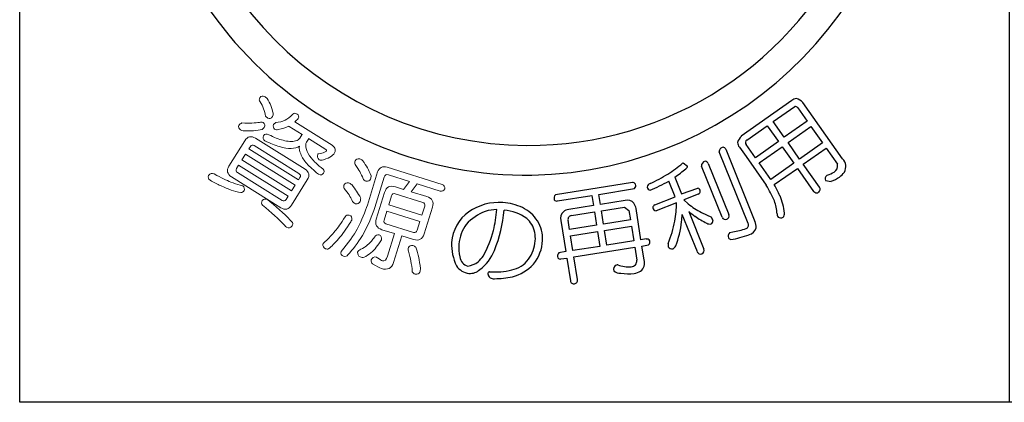
# Model space of a CAD drawing. Units: inches. Extents: x -99 to 708, y 665 to 1225.
# Drawn here: x -99 to -70, y 665 to 676 of the extents above; entities that cross this region are included whole.
import ezdxf

# ---------------------------------------------------------------- set-up
doc = ezdxf.new("R2010")
doc.units = ezdxf.units.IN
doc.header["$MEASUREMENT"] = 0
doc.layers.add('図枠', color=7, linetype='Continuous')
doc.layers.add('図枠-ﾏｰｸ', color=251, linetype='Continuous')

# ---------------------------------------------------------------- blocks, each defined once
blk = doc.blocks.new('A$C5C304B90')
at = {"layer": '図枠-ﾏｰｸ', "color": 251}
for p, q in [((7.833, -8.955), (6.355, -9.997)), ((7.289, -9.569), (7.92, -9.13)), ((8.014, -9.171), (8.286, -9.558)), ((9.324, -10.662), (8.159, -9.009)), ((6.519, -10.112), (7.116, -9.691)), ((7.116, -9.691), (7.442, -10.153)), ((7.615, -10.031), (7.289, -9.569)), ((8.286, -9.558), (7.615, -10.031)), ((7.724, -10.185), (8.395, -9.712)), ((8.395, -9.712), (8.736, -10.195)), ((5.899, -10.379), (6.756, -12.496)), ((6.3, -10.32), (6.495, -10.597)), ((6.769, -10.628), (6.497, -10.241)), ((7.442, -10.153), (6.769, -10.628)), ((6.877, -10.782), (7.551, -10.307)), ((7.551, -10.307), (7.892, -10.791)), ((8.065, -10.669), (7.724, -10.185)), ((8.736, -10.195), (8.065, -10.669)), ((8.171, -10.818), (8.841, -10.345)), ((8.841, -10.345), (9.17, -10.819)), ((6.557, -12.552), (5.709, -10.457)), ((6.495, -10.597), (7.086, -11.437)), ((4.63, -10.793), (4.651, -10.782)), ((4.651, -10.782), (4.777, -10.872)), ((5.793, -12.375), (5.188, -10.88)), ((5.384, -10.801), (5.99, -12.296)), ((7.219, -11.266), (6.877, -10.782)), ((7.892, -10.791), (7.219, -11.266)), ((7.32, -11.418), (7.998, -10.94)), ((7.998, -10.94), (8.474, -11.616)), ((8.647, -11.494), (8.171, -10.818)), ((4.407, -11.199), (4.606, -11.691)), ((8.875, -11.137), (8.857, -11.147)), ((3.161, -11.359), (0.906, -11.72)), ((2.181, -11.704), (3.228, -11.53)), ((4.412, -11.77), (4.228, -11.315)), ((4.606, -11.691), (5.083, -11.516)), ((8.821, -11.297), (8.988, -11.321)), ((0.966, -11.896), (1.972, -11.737)), ((1.972, -11.737), (2.018, -12.033)), ((2.228, -12), (2.181, -11.704)), ((3.821, -12.01), (4.412, -11.77)), ((5.091, -11.692), (4.674, -11.861)), ((2.018, -12.033), (1.296, -12.146)), ((2.95, -11.886), (2.228, -12)), ((2.257, -12.186), (2.931, -12.08)), ((2.931, -12.08), (3.063, -12.177)), ((4.457, -11.949), (3.857, -12.187)), ((4.674, -11.861), (4.797, -11.982)), ((1.374, -12.325), (2.048, -12.219)), ((2.048, -12.219), (2.109, -12.606)), ((2.318, -12.573), (2.257, -12.186)), ((3.063, -12.177), (3.106, -12.449)), ((3.413, -13.035), (3.269, -12.12)), ((5.066, -13.384), (4.623, -12.289)), ((4.813, -12.203), (5.259, -13.305)), ((5.185, -12.233), (5.484, -12.375)), ((1.068, -12.467), (1.211, -13.381)), ((1.32, -12.73), (1.278, -12.457)), ((2.109, -12.606), (1.32, -12.73)), ((3.106, -12.449), (2.318, -12.573)), ((2.347, -12.759), (3.136, -12.635)), ((3.136, -12.635), (3.203, -13.068)), ((1.35, -12.916), (2.138, -12.792)), ((1.418, -13.349), (1.35, -12.916)), ((2.138, -12.792), (2.206, -13.225)), ((2.415, -13.192), (2.347, -12.759)), ((6.016, -12.823), (6.111, -12.802)), ((2.206, -13.225), (1.418, -13.349)), ((1.447, -13.536), (3.233, -13.254)), ((3.203, -13.068), (2.415, -13.192)), ((3.233, -13.254), (3.292, -13.633)), ((3.57, -13.01), (3.413, -13.035)), ((3.442, -13.221), (3.639, -13.182)), ((3.505, -13.623), (3.442, -13.221)), ((1.211, -13.381), (1.008, -13.419)), ((1.552, -14.2), (1.447, -13.536)), ((1.069, -13.595), (1.241, -13.568)), ((1.241, -13.568), (1.346, -14.233))]:
    blk.add_line(p, q, dxfattribs=at)
at = {"layer": '図枠-ﾏｰｸ', "color": 251, "lineweight": 0}
for p, q in [((-8.172, -10.521), (-8.279, -10.692)), ((-6.721, -11.429), (-8.172, -10.521)), ((-8.279, -10.692), (-6.828, -11.6)), ((-6.828, -11.6), (-6.721, -11.429))]:
    blk.add_line(p, q, dxfattribs=at)
at = {"layer": '図枠-ﾏｰｸ', "color": 251}
for centre, radius, start, end in [((-0.015, 0.286), 11.427, 271.1533, 0.3289), ((0.068, 0.206), 11.345, 180.0018, 270.7399), ((0.143, 0.282), 10.551, 180.4185, 269.593), ((0.126, 0.118), 10.386, 269.6827, 336.4797), ((7.979, -9.116), 0.218, 91.3761, 132.192), ((7.858, -9.303), 0.421, 44.3693, 73.997), ((7.94, -9.211), 0.0838, 28.546, 103.6582), ((6.647, -10.298), 0.419, 133.9665, 163.5942), ((5.832, -10.445), 0.124, 94.4925, 185.6221), ((5.808, -10.419), 0.0991, 23.7134, 82.0102), ((6.46, -10.176), 0.216, 181.141, 221.9569), ((6.563, -10.186), 0.0862, 120.9012, 219.7109), ((9.089, -10.889), 0.328, 330.9899, 44.0415), ((2.458, -8.294), 3.311, 301.8377, 311.0002), ((-1.618, -2.94), 10.224, 306.1077, 308.3995), ((4.684, -10.872), 0.0939, 301.1847, 359.4816), ((5.32, -10.865), 0.133, 99.2114, 186.417), ((5.289, -10.835), 0.101, 19.7665, 84.4552), ((8.978, -10.874), 0.2, 298.8731, 16.0333), ((0.433, -4.718), 7.419, 295.9755, 300.5585), ((8.93, -11.244), 0.121, 126.8036, 205.9991), ((8.608, -10.267), 0.91, 287.0621, 300.7967), ((8.484, -10.043), 1.373, 291.5313, 302.9809), ((8.898, -10.727), 0.575, 305.4475, 326.0186), ((3.175, -11.452), 0.0937, 29.5428, 98.4366), ((3.144, -11.446), 0.119, 315.058, 19.7466), ((3.722, -11.512), 0.131, 108.0167, 170.5856), ((3.702, -11.473), 0.11, 189.4322, 260.4108), ((1.744, -6.913), 5.055, 292.5614, 299.4348), ((5.031, -11.629), 0.124, 9.0312, 65.1761), ((4.36, -13.156), 3.223, 23.063, 32.2255), ((3.34, -13.688), 4.582, 25.1192, 29.7023), ((8.561, -11.554), 0.105, 305.6083, 34.7828), ((0.992, -11.813), 0.126, 132.5236, 201.4173), ((5.062, -11.606), 0.0916, 288.9529, 357.8466), ((5.753, -12.468), 1.881, 6.6401, 22.6567), ((8.561, -11.544), 0.113, 219.3103, 302.5375), ((-0.746, -13.51), 1.571, 85.9026, 124.4948), ((-0.756, -13.592), 1.654, 65.1663, 85.7373), ((-0.47, -13.003), 0.998, 31.7711, 65.8942), ((0.95, -11.802), 0.0954, 217.0697, 279.6387), ((3.022, -12.116), 0.241, 40.4664, 107.2634), ((2.876, -12.182), 0.398, 8.9546, 34.0638), ((3.853, -12.097), 0.0928, 110.1336, 181.1122), ((3.873, -12.072), 0.116, 193.1983, 262.092), ((1.081, -11.917), 3.376, 350.2893, 359.4518), ((6.559, -9.689), 2.892, 232.4757, 241.6381), ((6.024, -12.352), 1.38, 3.4076, 19.4243), ((-0.914, -13.205), 1.225, 126.0843, 175.714), ((-0.644, -13.534), 1.425, 110.7476, 138.1187), ((-0.791, -13.387), 1.238, 90.7762, 106.7929), ((-8.503, -11.262), 7.746, 348.8397, 353.4228), ((-4.414, -11.868), 3.828, 337.3193, 355.6149), ((-0.735, -13.539), 1.385, 54.6162, 84.2438), ((1.307, -12.395), 0.25, 132.1731, 196.8618), ((1.347, -12.5), 0.357, 98.2087, 125.5798), ((1.385, -12.434), 0.11, 95.5506, 192.4615), ((1.897, -12.162), 2.728, 352.7389, 357.3219), ((6.7, -9.946), 2.942, 230.0849, 234.668), ((6.408, -10.316), 2.471, 235.2274, 244.3899), ((4.858, -12.687), 0.699, 17.337, 26.4994), ((5.89, -12.332), 0.106, 204.2672, 291.4728), ((5.895, -12.334), 0.102, 288.8892, 21.96), ((7.563, -12.274), 0.161, 178.451, 214.8122), ((7.511, -12.258), 0.135, 233.2463, 300.0433), ((7.451, -12.262), 0.17, 318.7512, 3.9909), ((-0.729, -13.282), 1.201, 144.3945, 174.0221), ((-0.471, -13.011), 0.807, 32.1515, 48.1682), ((-0.526, -12.994), 0.845, 355.1244, 29.2475), ((-0.479, -13.01), 1.01, 357.7243, 31.8473), ((0.228, -11.593), 4.275, 338.7685, 347.931), ((1.582, -12.152), 3.043, 339.5847, 353.3192), ((5.434, -12.4), 0.173, 237.2106, 282.4503), ((5.418, -12.475), 0.107, 299.6186, 357.9155), ((6.459, -12.601), 0.109, 288.2149, 27.0246), ((6.523, -12.618), 0.271, 282.3286, 347.0172), ((6.36, -12.656), 0.427, 356.941, 22.0502), ((-4.763, -11.627), 4.023, 332.1731, 343.6227), ((6.093, -12.924), 0.127, 127.5373, 204.6975), ((6.21, -12.725), 0.343, 227.3018, 241.0363), ((5.603, -10.279), 2.782, 279.1246, 290.5742), ((5.702, -10.368), 2.468, 279.5422, 288.7046), ((-0.659, -13.165), 1.477, 177.9995, 205.3706), ((-0.737, -13.248), 1.19, 175.5914, 193.8871), ((-0.725, -12.989), 1.044, 323.8877, 355.7661), ((-0.662, -12.996), 1.194, 321.0442, 357.4053), ((3.584, -13.107), 0.0975, 29.3158, 98.2096), ((3.557, -13.096), 0.118, 313.6379, 18.3266), ((4.813, -13.179), 0.601, 176.3606, 185.5231), ((4.319, -13.185), 0.117, 206.4076, 287.6254), ((4.238, -13.105), 0.223, 301.2548, 330.8824), ((-1.59, -13.508), 0.303, 184.9101, 255.8888), ((-2.346, -12.639), 1.432, 313.6336, 322.796), ((-2.083, -12.874), 1.29, 306.7647, 338.6432), ((1.091, -13.51), 0.123, 132.4951, 203.4738), ((1.051, -13.508), 0.0887, 215.0119, 281.8089), ((5.162, -13.346), 0.104, 201.5162, 292.6459), ((5.162, -13.344), 0.105, 292.5021, 21.6766), ((-1.559, -13.491), 0.533, 215.2503, 262.6895), ((-1.717, -13.239), 0.565, 275.406, 309.529), ((-0.545, -13.102), 0.832, 282.0057, 322.8216), ((-0.696, -12.845), 1.318, 284.9682, 316.8466), ((2.747, -13.9), 0.138, 113.6321, 196.8593), ((2.795, -14.785), 1.017, 93.5177, 95.8095), ((3.045, -12.91), 0.915, 250.0377, 275.1469), ((3.123, -13.652), 0.17, 271.4166, 6.4146), ((3.216, -13.712), 0.303, 308.2768, 17.1705), ((-1.602, -13.584), 0.436, 266.7113, 311.951), ((-1.004, -14.035), 0.0708, 106.6799, 175.5737), ((-0.909, -14.009), 0.167, 186.8788, 279.9496), ((-0.838, -12.143), 1.834, 264.1692, 284.7403), ((-0.894, -11.527), 2.646, 270.3086, 281.7582), ((2.812, -13.71), 0.303, 229.4901, 272.5219), ((3.053, -12.409), 1.62, 261.9057, 275.6402), ((3.131, -13.512), 0.515, 279.1206, 301.9629), ((1.443, -14.225), 0.0974, 184.5469, 283.3566), ((1.459, -14.224), 0.0961, 273.6047, 14.2988)]:
    blk.add_arc(centre, radius, start, end, dxfattribs=at)
at = {"layer": '図枠-ﾏｰｸ', "color": 251, "lineweight": 0}
for points in [[(-7.746, -8.992), (-7.78, -8.961), (-7.783, -8.92), (-7.754, -8.87)], [(-7.754, -8.87), (-7.717, -8.82), (-7.671, -8.809), (-7.615, -8.836)], [(-7.615, -8.836), (-7.598, -8.847), (-7.573, -8.868), (-7.54, -8.898)], [(-7.54, -8.898), (-7.456, -9.028), (-7.399, -9.171), (-7.37, -9.326)], [(-7.586, -9.414), (-7.612, -9.261), (-7.665, -9.121), (-7.746, -8.992)], [(-7.526, -9.466), (-7.55, -9.449), (-7.57, -9.431), (-7.586, -9.414)], [(-7.386, -9.422), (-7.427, -9.48), (-7.473, -9.494), (-7.526, -9.466)], [(-7.37, -9.326), (-7.361, -9.356), (-7.367, -9.388), (-7.386, -9.422)], [(-7.015, -9.526), (-6.948, -9.5), (-6.871, -9.443), (-6.785, -9.356)], [(-6.785, -9.356), (-6.757, -9.32), (-6.716, -9.317), (-6.663, -9.348)], [(-6.63, -9.482), (-6.666, -9.518), (-6.701, -9.55), (-6.734, -9.578)], [(-6.663, -9.348), (-6.616, -9.382), (-6.605, -9.427), (-6.63, -9.482)], [(-8.319, -9.815), (-8.374, -9.773), (-8.39, -9.73), (-8.369, -9.684)], [(-8.369, -9.684), (-8.346, -9.648), (-8.316, -9.623), (-8.279, -9.61)], [(-8.279, -9.61), (-8.171, -9.614), (-8.074, -9.615), (-7.988, -9.613)], [(-7.692, -9.801), (-7.837, -9.833), (-8.021, -9.848), (-8.247, -9.845)], [(-7.988, -9.613), (-7.901, -9.606), (-7.827, -9.6), (-7.767, -9.593)], [(-7.767, -9.593), (-7.731, -9.579), (-7.695, -9.581), (-7.658, -9.6)], [(-7.628, -9.739), (-7.641, -9.76), (-7.663, -9.781), (-7.692, -9.801)], [(-7.658, -9.6), (-7.61, -9.637), (-7.6, -9.683), (-7.628, -9.739)], [(-7.325, -9.793), (-7.363, -9.755), (-7.372, -9.71), (-7.354, -9.658)], [(-7.354, -9.658), (-7.343, -9.64), (-7.321, -9.621), (-7.289, -9.6)], [(-7.216, -9.806), (-7.254, -9.819), (-7.29, -9.815), (-7.325, -9.793)], [(-7.289, -9.6), (-7.188, -9.592), (-7.097, -9.567), (-7.015, -9.526)], [(-6.91, -9.702), (-6.993, -9.745), (-7.095, -9.78), (-7.216, -9.806)], [(-6.893, -9.716), (-6.9, -9.712), (-6.906, -9.707), (-6.91, -9.702)], [(-6.515, -9.953), (-6.515, -9.953), (-6.893, -9.716), (-6.893, -9.716)], [(-6.734, -9.578), (-6.734, -9.578), (-5.64, -10.263), (-5.64, -10.263)], [(-8.247, -9.845), (-8.276, -9.837), (-8.3, -9.827), (-8.319, -9.815)], [(-8.195, -10.131), (-8.115, -10.003), (-8.011, -9.979), (-7.883, -10.059)], [(-7.883, -10.059), (-7.883, -10.059), (-6.432, -10.967), (-6.432, -10.967)], [(-7.605, -10.13), (-7.656, -10.094), (-7.67, -10.046), (-7.649, -9.989)], [(-7.649, -9.989), (-7.611, -9.928), (-7.559, -9.916), (-7.495, -9.954)], [(-7.495, -9.954), (-7.339, -10.032), (-7.199, -10.087), (-7.075, -10.118)], [(-6.709, -10.135), (-6.646, -10.116), (-6.604, -10.09), (-6.583, -10.056)], [(-6.583, -10.056), (-6.583, -10.056), (-6.524, -9.962), (-6.524, -9.962)], [(-6.524, -9.962), (-6.522, -9.958), (-6.519, -9.955), (-6.515, -9.953)], [(-6.332, -10.082), (-6.332, -10.082), (-6.391, -10.176), (-6.391, -10.176)], [(-6.328, -10.07), (-6.328, -10.074), (-6.33, -10.078), (-6.332, -10.082)], [(-5.823, -10.386), (-5.823, -10.386), (-6.328, -10.07), (-6.328, -10.07)], [(-8.66, -10.874), (-8.66, -10.874), (-8.195, -10.131), (-8.195, -10.131)], [(-8.034, -10.301), (-8.034, -10.301), (-8.075, -10.366), (-8.075, -10.366)], [(-8.075, -10.366), (-8.075, -10.366), (-6.624, -11.274), (-6.624, -11.274)], [(-7.919, -10.274), (-7.966, -10.244), (-8.004, -10.253), (-8.034, -10.301)], [(-6.612, -11.091), (-6.612, -11.091), (-7.919, -10.274), (-7.919, -10.274)], [(-7.183, -10.302), (-7.311, -10.269), (-7.452, -10.211), (-7.605, -10.13)], [(-6.84, -10.356), (-6.936, -10.362), (-7.051, -10.344), (-7.183, -10.302)], [(-7.075, -10.118), (-6.931, -10.157), (-6.809, -10.162), (-6.709, -10.135)], [(-6.596, -10.293), (-6.658, -10.335), (-6.74, -10.356), (-6.84, -10.356)], [(-6.558, -10.518), (-6.594, -10.44), (-6.606, -10.365), (-6.596, -10.293)], [(-6.391, -10.176), (-6.419, -10.22), (-6.419, -10.289), (-6.393, -10.384)], [(-6.393, -10.384), (-6.374, -10.462), (-6.324, -10.549), (-6.245, -10.645)], [(-5.807, -10.436), (-5.795, -10.417), (-5.801, -10.4), (-5.823, -10.386)], [(-5.64, -10.263), (-5.537, -10.327), (-5.518, -10.413), (-5.585, -10.52)], [(-6.378, -10.799), (-6.457, -10.711), (-6.517, -10.617), (-6.558, -10.518)], [(-6.245, -10.645), (-6.177, -10.731), (-6.064, -10.837), (-5.904, -10.964)], [(-6.014, -10.691), (-6.064, -10.645), (-6.079, -10.591), (-6.06, -10.53)], [(-6.06, -10.53), (-6.058, -10.526), (-6.053, -10.522), (-6.045, -10.518)], [(-6.045, -10.518), (-5.963, -10.503), (-5.903, -10.487), (-5.865, -10.469)], [(-5.66, -10.587), (-5.708, -10.62), (-5.785, -10.654), (-5.893, -10.689)], [(-5.865, -10.469), (-5.832, -10.456), (-5.813, -10.444), (-5.807, -10.436)], [(-5.585, -10.52), (-5.597, -10.534), (-5.622, -10.557), (-5.66, -10.587)], [(-4.966, -10.724), (-4.937, -10.675), (-4.892, -10.653), (-4.829, -10.66)], [(-4.829, -10.66), (-4.797, -10.67), (-4.769, -10.687), (-4.744, -10.712)], [(-8.588, -11.186), (-8.716, -11.106), (-8.74, -11.002), (-8.66, -10.874)], [(-8.437, -10.944), (-8.468, -10.994), (-8.459, -11.033), (-8.412, -11.062)], [(-8.378, -10.85), (-8.378, -10.85), (-8.437, -10.944), (-8.437, -10.944)], [(-6.927, -11.758), (-6.927, -11.758), (-8.378, -10.85), (-8.378, -10.85)], [(-6.039, -11.11), (-6.183, -10.998), (-6.297, -10.894), (-6.378, -10.799)], [(-5.893, -10.689), (-5.944, -10.709), (-5.984, -10.709), (-6.014, -10.691)], [(-5.904, -10.964), (-5.869, -10.998), (-5.863, -11.036), (-5.887, -11.077)], [(-4.963, -10.829), (-4.973, -10.785), (-4.974, -10.75), (-4.966, -10.724)], [(-4.829, -11.036), (-4.86, -10.977), (-4.905, -10.908), (-4.963, -10.829)], [(-4.744, -10.712), (-4.686, -10.795), (-4.638, -10.867), (-4.601, -10.929)], [(-4.601, -10.929), (-4.567, -10.994), (-4.531, -11.07), (-4.493, -11.157)], [(-4.303, -11.047), (-4.261, -10.911), (-4.167, -10.865), (-4.023, -10.91)], [(-4.023, -10.91), (-4.023, -10.91), (-2.413, -11.411), (-2.413, -11.411)], [(-9.213, -11.289), (-9.267, -11.248), (-9.282, -11.201), (-9.256, -11.149)], [(-9.256, -11.149), (-9.215, -11.091), (-9.162, -11.076), (-9.096, -11.103)], [(-9.096, -11.103), (-8.994, -11.161), (-8.901, -11.21), (-8.817, -11.248)], [(-8.817, -11.248), (-8.741, -11.286), (-8.669, -11.317), (-8.602, -11.342)], [(-7.138, -12.094), (-7.138, -12.094), (-8.588, -11.186), (-8.588, -11.186)], [(-8.412, -11.062), (-8.412, -11.062), (-7.106, -11.88), (-7.106, -11.88)], [(-6.624, -11.274), (-6.624, -11.274), (-6.583, -11.208), (-6.583, -11.208)], [(-6.583, -11.208), (-6.554, -11.161), (-6.564, -11.122), (-6.612, -11.091)], [(-6.432, -10.967), (-6.308, -11.044), (-6.285, -11.147), (-6.365, -11.275)], [(-5.887, -11.077), (-5.923, -11.131), (-5.973, -11.142), (-6.039, -11.11)], [(-4.727, -11.25), (-4.76, -11.17), (-4.794, -11.099), (-4.829, -11.036)], [(-4.646, -11.314), (-4.685, -11.302), (-4.712, -11.281), (-4.727, -11.25)], [(-4.604, -12.016), (-4.604, -12.016), (-4.303, -11.047), (-4.303, -11.047)], [(-4.493, -11.157), (-4.494, -11.189), (-4.5, -11.222), (-4.511, -11.255)], [(-4.112, -11.194), (-4.112, -11.194), (-4.388, -12.083), (-4.388, -12.083)], [(-3.988, -11.132), (-4.052, -11.112), (-4.093, -11.133), (-4.112, -11.194)], [(-3.373, -11.323), (-3.373, -11.323), (-3.988, -11.132), (-3.988, -11.132)], [(-8.909, -11.446), (-8.999, -11.405), (-9.101, -11.352), (-9.213, -11.289)], [(-8.595, -11.577), (-8.691, -11.544), (-8.796, -11.5), (-8.909, -11.446)], [(-8.602, -11.342), (-8.513, -11.379), (-8.424, -11.408), (-8.336, -11.432)], [(-8.336, -11.432), (-8.301, -11.434), (-8.275, -11.441), (-8.257, -11.452)], [(-8.257, -11.452), (-8.21, -11.494), (-8.196, -11.541), (-8.214, -11.593)], [(-6.365, -11.275), (-6.365, -11.275), (-6.831, -12.019), (-6.831, -12.019)], [(-5.285, -11.531), (-5.297, -11.488), (-5.3, -11.454), (-5.292, -11.428)], [(-5.292, -11.428), (-5.261, -11.379), (-5.215, -11.359), (-5.153, -11.368)], [(-5.142, -11.719), (-5.179, -11.666), (-5.227, -11.603), (-5.285, -11.531)], [(-5.153, -11.368), (-5.123, -11.377), (-5.093, -11.393), (-5.064, -11.418)], [(-5.064, -11.418), (-5.003, -11.493), (-4.955, -11.557), (-4.919, -11.609)], [(-4.511, -11.255), (-4.536, -11.308), (-4.581, -11.328), (-4.646, -11.314)], [(-4.099, -11.643), (-4.05, -11.485), (-3.945, -11.431), (-3.785, -11.481)], [(-3.785, -11.481), (-3.785, -11.481), (-3.548, -11.555), (-3.548, -11.555)], [(-3.548, -11.555), (-3.548, -11.555), (-3.373, -11.323), (-3.373, -11.323)], [(-3.148, -11.394), (-3.148, -11.394), (-3.323, -11.624), (-3.323, -11.624)], [(-2.473, -11.604), (-2.473, -11.604), (-3.148, -11.394), (-3.148, -11.394)], [(-2.336, -11.542), (-2.363, -11.594), (-2.409, -11.615), (-2.473, -11.604)], [(-2.413, -11.411), (-2.353, -11.436), (-2.328, -11.48), (-2.336, -11.542)], [(-8.313, -11.651), (-8.41, -11.632), (-8.504, -11.607), (-8.595, -11.577)], [(-8.214, -11.593), (-8.233, -11.624), (-8.266, -11.644), (-8.313, -11.651)], [(-7.683, -11.885), (-7.645, -11.835), (-7.595, -11.826), (-7.534, -11.857)], [(-6.986, -11.852), (-6.986, -11.852), (-6.927, -11.758), (-6.927, -11.758)], [(-5.036, -11.911), (-5.074, -11.838), (-5.109, -11.774), (-5.142, -11.719)], [(-4.919, -11.609), (-4.88, -11.669), (-4.84, -11.737), (-4.8, -11.811)], [(-4.8, -11.811), (-4.801, -11.848), (-4.806, -11.881), (-4.815, -11.911)], [(-4.342, -12.425), (-4.342, -12.425), (-4.099, -11.643), (-4.099, -11.643)], [(-3.894, -11.746), (-3.894, -11.746), (-3.975, -12.006), (-3.975, -12.006)], [(-3.787, -11.685), (-3.84, -11.669), (-3.876, -11.689), (-3.894, -11.746)], [(-2.979, -11.937), (-2.979, -11.937), (-3.787, -11.685), (-3.787, -11.685)], [(-3.323, -11.624), (-3.323, -11.624), (-2.864, -11.767), (-2.864, -11.767)], [(-2.864, -11.767), (-2.705, -11.817), (-2.649, -11.921), (-2.698, -12.079)], [(-7.677, -12.02), (-7.712, -11.986), (-7.714, -11.941), (-7.683, -11.885)], [(-7.026, -12.617), (-7.204, -12.426), (-7.421, -12.227), (-7.677, -12.02)], [(-7.534, -11.857), (-7.513, -11.87), (-7.486, -11.892), (-7.454, -11.922)], [(-7.454, -11.922), (-7.194, -12.131), (-6.975, -12.332), (-6.795, -12.528)], [(-6.831, -12.019), (-6.911, -12.147), (-7.013, -12.172), (-7.138, -12.094)], [(-7.106, -11.88), (-7.057, -11.911), (-7.017, -11.901), (-6.986, -11.852)], [(-4.952, -11.976), (-4.993, -11.962), (-5.021, -11.941), (-5.036, -11.911)], [(-4.815, -11.911), (-4.843, -11.965), (-4.888, -11.987), (-4.952, -11.976)], [(-4.901, -12.722), (-4.764, -12.446), (-4.665, -12.211), (-4.604, -12.016)], [(-4.388, -12.083), (-4.465, -12.331), (-4.587, -12.608), (-4.752, -12.911)], [(-3.975, -12.006), (-3.975, -12.006), (-3.006, -12.308), (-3.006, -12.308)], [(-3.006, -12.308), (-3.006, -12.308), (-2.925, -12.047), (-2.925, -12.047)], [(-2.925, -12.047), (-2.908, -11.99), (-2.925, -11.953), (-2.979, -11.937)], [(-2.698, -12.079), (-2.698, -12.079), (-2.941, -12.86), (-2.941, -12.86)], [(-5.548, -12.774), (-5.472, -12.691), (-5.375, -12.553), (-5.256, -12.358)], [(-5.256, -12.358), (-5.226, -12.318), (-5.186, -12.301), (-5.136, -12.308)], [(-5.136, -12.308), (-5.068, -12.331), (-5.044, -12.382), (-5.064, -12.46)], [(-4.033, -12.193), (-4.033, -12.193), (-4.114, -12.454), (-4.114, -12.454)], [(-3.064, -12.494), (-3.064, -12.494), (-4.033, -12.193), (-4.033, -12.193)], [(-6.97, -12.667), (-6.993, -12.65), (-7.012, -12.634), (-7.026, -12.617)], [(-6.809, -12.622), (-6.853, -12.684), (-6.907, -12.7), (-6.97, -12.667)], [(-6.795, -12.528), (-6.787, -12.555), (-6.792, -12.586), (-6.809, -12.622)], [(-5.09, -12.504), (-5.219, -12.711), (-5.34, -12.878), (-5.451, -13.006)], [(-5.064, -12.46), (-5.071, -12.471), (-5.08, -12.485), (-5.09, -12.504)], [(-4.176, -12.737), (-4.335, -12.687), (-4.391, -12.583), (-4.342, -12.425)], [(-4.114, -12.454), (-4.131, -12.511), (-4.114, -12.548), (-4.06, -12.565)], [(-4.06, -12.565), (-4.06, -12.565), (-3.252, -12.816), (-3.252, -12.816)], [(-3.145, -12.755), (-3.145, -12.755), (-3.064, -12.494), (-3.064, -12.494)], [(-5.843, -13.088), (-5.739, -12.995), (-5.64, -12.89), (-5.548, -12.774)], [(-5.375, -13.377), (-5.156, -13.111), (-4.998, -12.893), (-4.901, -12.722)], [(-4.752, -12.911), (-4.889, -13.128), (-5.03, -13.317), (-5.176, -13.477)], [(-4.485, -13.075), (-4.453, -13.035), (-4.425, -12.994), (-4.399, -12.953)], [(-4.399, -12.953), (-4.364, -12.896), (-4.318, -12.876), (-4.263, -12.891)], [(-4.263, -12.891), (-4.202, -12.912), (-4.178, -12.959), (-4.189, -13.031)], [(-3.808, -12.851), (-3.808, -12.851), (-4.176, -12.737), (-4.176, -12.737)], [(-4.015, -13.514), (-4.015, -13.514), (-3.808, -12.851), (-3.808, -12.851)], [(-3.595, -12.917), (-3.595, -12.917), (-3.838, -13.699), (-3.838, -13.699)], [(-3.255, -13.023), (-3.255, -13.023), (-3.595, -12.917), (-3.595, -12.917)], [(-2.941, -12.86), (-2.991, -13.018), (-3.095, -13.072), (-3.255, -13.023)], [(-3.252, -12.816), (-3.199, -12.832), (-3.163, -12.812), (-3.145, -12.755)], [(-5.833, -13.296), (-5.89, -13.267), (-5.914, -13.222), (-5.908, -13.159)], [(-5.908, -13.159), (-5.897, -13.13), (-5.875, -13.106), (-5.843, -13.088)], [(-5.451, -13.006), (-5.556, -13.129), (-5.653, -13.227), (-5.741, -13.301)], [(-4.795, -13.31), (-4.727, -13.277), (-4.672, -13.245), (-4.633, -13.214)], [(-4.633, -13.214), (-4.584, -13.178), (-4.535, -13.131), (-4.485, -13.075)], [(-4.342, -13.253), (-4.39, -13.314), (-4.442, -13.368), (-4.5, -13.415)], [(-4.194, -13.036), (-4.244, -13.12), (-4.293, -13.192), (-4.342, -13.253)], [(-4.189, -13.031), (-4.189, -13.031), (-4.194, -13.036), (-4.194, -13.036)], [(-3.397, -13.365), (-3.409, -13.322), (-3.412, -13.288), (-3.404, -13.262)], [(-3.404, -13.262), (-3.374, -13.215), (-3.329, -13.194), (-3.268, -13.201)], [(-3.268, -13.201), (-3.236, -13.21), (-3.208, -13.228), (-3.183, -13.253)], [(-3.183, -13.253), (-3.147, -13.364), (-3.118, -13.463), (-3.097, -13.549)], [(-5.741, -13.301), (-5.769, -13.308), (-5.8, -13.306), (-5.833, -13.296)], [(-5.301, -13.516), (-5.369, -13.491), (-5.394, -13.444), (-5.375, -13.377)], [(-5.176, -13.477), (-5.203, -13.518), (-5.245, -13.532), (-5.301, -13.516)], [(-4.817, -13.537), (-4.87, -13.505), (-4.895, -13.459), (-4.891, -13.397)], [(-4.891, -13.397), (-4.873, -13.355), (-4.842, -13.326), (-4.795, -13.31)], [(-4.7, -13.547), (-4.741, -13.552), (-4.78, -13.549), (-4.817, -13.537)], [(-4.5, -13.415), (-4.563, -13.469), (-4.629, -13.513), (-4.7, -13.547)], [(-4.491, -13.625), (-4.465, -13.549), (-4.413, -13.522), (-4.336, -13.544)], [(-4.336, -13.544), (-4.33, -13.546), (-4.321, -13.55), (-4.311, -13.558)], [(-4.311, -13.558), (-4.237, -13.612), (-4.187, -13.642), (-4.164, -13.649)], [(-4.164, -13.649), (-4.099, -13.669), (-4.049, -13.624), (-4.015, -13.514)], [(-3.33, -13.662), (-3.345, -13.577), (-3.367, -13.478), (-3.397, -13.365)], [(-3.097, -13.549), (-3.081, -13.643), (-3.065, -13.752), (-3.049, -13.876)], [(-4.451, -13.739), (-4.485, -13.708), (-4.499, -13.671), (-4.491, -13.625)], [(-4.194, -13.874), (-4.25, -13.856), (-4.336, -13.811), (-4.451, -13.739)], [(-3.838, -13.699), (-3.892, -13.872), (-4.011, -13.93), (-4.194, -13.874)], [(-3.287, -13.974), (-3.298, -13.854), (-3.312, -13.749), (-3.33, -13.662)], [(-3.204, -14.039), (-3.245, -14.026), (-3.273, -14.004), (-3.287, -13.974)], [(-3.068, -13.977), (-3.093, -14.03), (-3.138, -14.05), (-3.204, -14.039)], [(-3.049, -13.876), (-3.052, -13.912), (-3.058, -13.945), (-3.068, -13.977)]]:
    blk.add_open_spline(points, degree=3, dxfattribs=at)
blk = doc.blocks.new('A$C4581036F')
at = {"layer": '図枠'}
blk.add_lwpolyline([(-0.04, 36.152), (28.96, 36.152), (28.96, 0.152), (-0.04, 0.152)], close=True, dxfattribs=at)
at = {"layer": '図枠-ﾏｰｸ'}
blk.add_blockref('A$C5C304B90', (14.754, 17.947), dxfattribs=at)

msp = doc.modelspace()

# ---------------------------------------------------------------- linework, layer by layer
at = {"layer": '図枠'}
msp.add_lwpolyline([(-98.554, 1225.219), (708.446, 1225.219), (708.446, 665.219), (-98.554, 665.219)], close=True, dxfattribs=at)

# ---------------------------------------------------------------- block references
msp.add_blockref('A$C4581036F', (-98.514, 665.066), dxfattribs=at)

doc.saveas('drawing.dxf')
